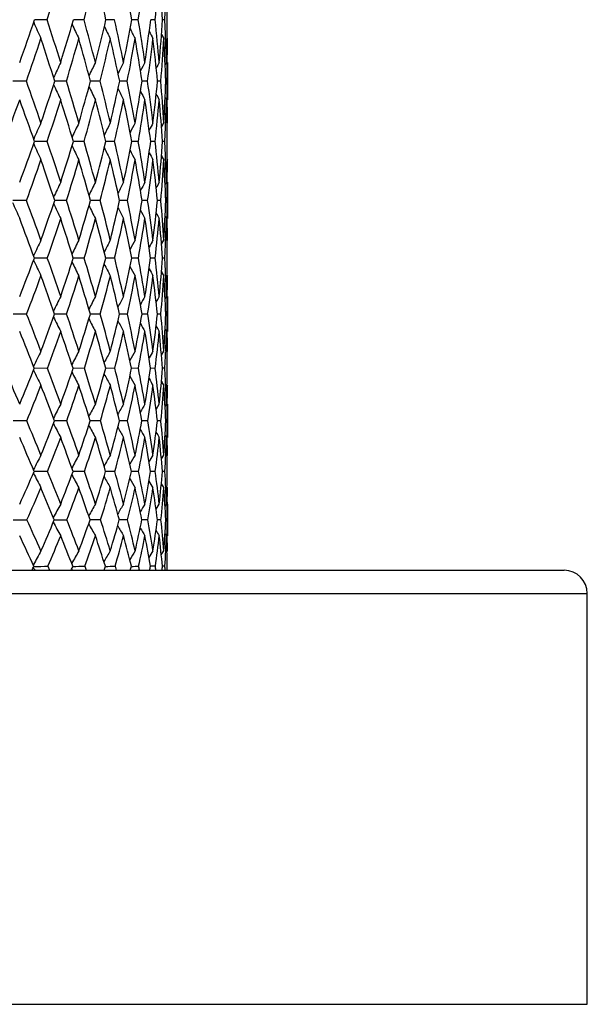
# Model space of a CAD drawing. Units: inches. Extents: x 0 to 11, y 0 to 8.5.
# Drawn here: x 8.7 to 9.1, y 2.7 to 3.3 of the extents above; entities that cross this region are included whole.
import ezdxf

# ---------------------------------------------------------------- set-up
doc = ezdxf.new("R2010")
doc.units = ezdxf.units.IN
doc.header["$LTSCALE"] = 0.605
doc.header["$MEASUREMENT"] = 0
doc.layers.get('0').update_dxf_attribs({"linetype": 'CONTINUOUS'})

msp = doc.modelspace()

# ---------------------------------------------------------------- linework, layer by layer
at = {"color": 7, "linetype": 'CONTINUOUS'}
for p, q in [((8.74866, 3.26442), (8.74107, 3.26442)), ((8.77097, 3.26442), (8.76455, 3.26442)), ((8.78939, 3.26442), (8.78418, 3.26442)), ((8.80032, 3.26442), (8.79979, 3.26442)), ((8.80374, 3.26442), (8.80032, 3.26442)), ((8.81388, 3.26442), (8.81123, 3.26442)), ((8.81974, 3.26442), (8.81841, 3.26442)), ((8.81778, 3.25551), (8.81913, 3.25296)), ((8.82026, 3.25287), (8.82025, 3.25301)), ((8.82111, 3.25333), (8.8213, 3.25296)), ((8.81995, 3.23709), (8.82076, 3.2386)), ((8.8213, 3.2386), (8.8213, 3.21594)), ((8.73611, 3.22725), (8.72794, 3.22725)), ((8.76031, 3.22725), (8.75326, 3.22725)), ((8.7807, 3.22725), (8.77484, 3.22725)), ((8.79709, 3.22725), (8.79248, 3.22725)), ((8.80935, 3.22725), (8.80603, 3.22725)), ((8.81736, 3.22725), (8.81535, 3.22725)), ((8.82104, 3.22725), (8.82037, 3.22725)), ((8.81995, 3.21744), (8.82076, 3.21594)), ((8.81995, 3.21744), (8.82076, 3.21594)), ((8.81777, 3.19945), (8.81913, 3.20197)), ((8.8211, 3.20159), (8.8213, 3.20197)), ((8.7487, 3.19078), (8.74103, 3.19078)), ((8.77101, 3.19078), (8.76451, 3.19078)), ((8.78942, 3.19078), (8.78415, 3.19078)), ((8.80033, 3.19078), (8.79976, 3.19078)), ((8.80376, 3.19078), (8.80033, 3.19078)), ((8.8139, 3.19078), (8.81122, 3.19078)), ((8.81975, 3.19078), (8.8184, 3.19078)), ((8.8211, 3.18), (8.8213, 3.17963)), ((8.81994, 3.16462), (8.82076, 3.1661)), ((8.82123, 3.16609), (8.82122, 3.16591)), ((8.8213, 3.1661), (8.8213, 3.14413)), ((8.73616, 3.1551), (8.72789, 3.15509)), ((8.75357, 3.15509), (8.75322, 3.15509)), ((8.75357, 3.15509), (8.75322, 3.15509)), ((8.76035, 3.1551), (8.75357, 3.15509)), ((8.78073, 3.1551), (8.7748, 3.15509)), ((8.79712, 3.1551), (8.79245, 3.15509)), ((8.80937, 3.1551), (8.80601, 3.15509)), ((8.81737, 3.1551), (8.81534, 3.1551)), ((8.82105, 3.1551), (8.82037, 3.1551)), ((8.81994, 3.14561), (8.82076, 3.14413)), ((8.81994, 3.14561), (8.82076, 3.14413)), ((8.82123, 3.14414), (8.82123, 3.14433)), ((8.81775, 3.12862), (8.81913, 3.13108)), ((8.82027, 3.13104), (8.82026, 3.13078)), ((8.8211, 3.13072), (8.8213, 3.13108)), ((8.74875, 3.12028), (8.74097, 3.12027)), ((8.77105, 3.12028), (8.76446, 3.12027)), ((8.78945, 3.12028), (8.78411, 3.12027)), ((8.80035, 3.12028), (8.79973, 3.12028)), ((8.80379, 3.12028), (8.80035, 3.12028)), ((8.81392, 3.12028), (8.81119, 3.12028)), ((8.81902, 3.12028), (8.81839, 3.12028)), ((8.81976, 3.12028), (8.81902, 3.12028)), ((8.82028, 3.10956), (8.82027, 3.10983)), ((8.8211, 3.10988), (8.8213, 3.10951)), ((8.81993, 3.09555), (8.82076, 3.097)), ((8.82123, 3.09699), (8.82123, 3.09657)), ((8.8213, 3.097), (8.8213, 3.07584)), ((8.73624, 3.0864), (8.72818, 3.0864)), ((8.75358, 3.0864), (8.75315, 3.0864)), ((8.75358, 3.0864), (8.75315, 3.0864)), ((8.76041, 3.0864), (8.75358, 3.0864)), ((8.77516, 3.0864), (8.77475, 3.0864)), ((8.77516, 3.0864), (8.77475, 3.0864)), ((8.78078, 3.0864), (8.77516, 3.0864)), ((8.79716, 3.0864), (8.79241, 3.0864)), ((8.8094, 3.0864), (8.80597, 3.0864)), ((8.81739, 3.0864), (8.81532, 3.0864)), ((8.82105, 3.0864), (8.82036, 3.0864)), ((8.81992, 3.0773), (8.82076, 3.07584)), ((8.82123, 3.07585), (8.82123, 3.0763)), ((8.81772, 3.0615), (8.81913, 3.06392)), ((8.82029, 3.06387), (8.82027, 3.06335)), ((8.82109, 3.06355), (8.8213, 3.06392)), ((8.74883, 3.05355), (8.74085, 3.05354)), ((8.77112, 3.05355), (8.76439, 3.05354)), ((8.78951, 3.05355), (8.78405, 3.05354)), ((8.80382, 3.05355), (8.79969, 3.05354)), ((8.81394, 3.05355), (8.81116, 3.05354)), ((8.81977, 3.05355), (8.81837, 3.05355)), ((8.8203, 3.04327), (8.82027, 3.04381)), ((8.82109, 3.04359), (8.8213, 3.04322)), ((8.81448, 3.02866), (8.81641, 3.03192)), ((8.81991, 3.03049), (8.82076, 3.03192)), ((8.82124, 3.03191), (8.82123, 3.0312)), ((8.8213, 3.03192), (8.8213, 3.0117)), ((8.73633, 3.02179), (8.72819, 3.02178)), ((8.7536, 3.02178), (8.75306, 3.02178)), ((8.76049, 3.02179), (8.7536, 3.02178)), ((8.77519, 3.02178), (8.77468, 3.02178)), ((8.77519, 3.02178), (8.77468, 3.02178)), ((8.78085, 3.02179), (8.77519, 3.02178)), ((8.79721, 3.02179), (8.79235, 3.02178)), ((8.80943, 3.02179), (8.80593, 3.02178)), ((8.81741, 3.02179), (8.81529, 3.02179)), ((8.81587, 3.02179), (8.81529, 3.02179)), ((8.82106, 3.02179), (8.82035, 3.02179)), ((8.8199, 3.01312), (8.82076, 3.0117)), ((8.82124, 3.0117), (8.82123, 3.01247)), ((8.81769, 2.99872), (8.81913, 3.00108)), ((8.82108, 3.00071), (8.8213, 3.00108)), ((8.74036, 2.9922), (8.74041, 2.9923)), ((8.74036, 2.9902), (8.74041, 2.99009)), ((8.74893, 2.9912), (8.74079, 2.99119)), ((8.77121, 2.9912), (8.7643, 2.99119)), ((8.78958, 2.9912), (8.78397, 2.99119)), ((8.80388, 2.9912), (8.79963, 2.99119)), ((8.81398, 2.9912), (8.81112, 2.99119)), ((8.81978, 2.9912), (8.81835, 2.9912)), ((8.82107, 2.98173), (8.8213, 2.98136)), ((8.82126, 2.97256), (8.82123, 2.97039)), ((8.81443, 2.96828), (8.81641, 2.97146)), ((8.81988, 2.97006), (8.82076, 2.97146)), ((8.8213, 2.97146), (8.8213, 2.95226)), ((8.77522, 2.96184), (8.77457, 2.96184)), ((8.77522, 2.96184), (8.77457, 2.96184)), ((8.78094, 2.96185), (8.77522, 2.96184)), ((8.79278, 2.96184), (8.79227, 2.96184)), ((8.79278, 2.96184), (8.79227, 2.96184)), ((8.79728, 2.96185), (8.79278, 2.96184)), ((8.80949, 2.96185), (8.80587, 2.96184)), ((8.81744, 2.96185), (8.81526, 2.96184)), ((8.81589, 2.96184), (8.81526, 2.96184)), ((8.82106, 2.96185), (8.82033, 2.96184)), ((8.81987, 2.95366), (8.82076, 2.95226)), ((8.81764, 2.94083), (8.81913, 2.94314)), ((8.82106, 2.94277), (8.8213, 2.94314)), ((7.61905, 2.93137), (9.06105, 2.93137)), ((8.74028, 2.93457), (8.74042, 2.93483)), ((8.74043, 2.93271), (8.74057, 2.93244)), ((8.74057, 2.93244), (8.74078, 2.93206)), ((8.74078, 2.93206), (8.74115, 2.93137)), ((8.74908, 2.93379), (8.75015, 2.93137)), ((8.76346, 2.93202), (8.76383, 2.93137)), ((8.77133, 2.93379), (8.77223, 2.93137)), ((8.78967, 2.93379), (8.7904, 2.93137)), ((8.8116, 2.93379), (8.81107, 2.93379)), ((8.8116, 2.93379), (8.81107, 2.93379)), ((8.81402, 2.93379), (8.8116, 2.93379)), ((8.8198, 2.93379), (8.81832, 2.93379)), ((7.60505, 2.91737), (9.07505, 2.91737)), ((9.07505, 2.66887), (9.07505, 2.91737)), ((7.60505, 2.66887), (9.07505, 2.66887))]:
    msp.add_line(p, q, dxfattribs=at)
for centre, radius, start, end in [((7.34926, 3.71543), 1.47028, 342.13646, 343.20591), ((7.43159, 3.62818), 1.3879, 344.80583, 345.9236), ((7.01705, 2.84904), 1.8153, 13.22772, 14.07864), ((7.19928, 2.97557), 1.62636, 10.23056, 11.16983), ((7.52807, 3.47271), 1.29256, 350.72682, 351.90158), ((7.54203, 3.40007), 1.27907, 353.91229, 355.09125), ((7.43153, 3.17161), 1.38998, 3.82857, 4.91161), ((7.496, 3.25254), 1.32531, 0.51394, 1.64673), ((7.54442, 3.32707), 1.27686, 357.18766, 357.70158), ((7.35891, 3.73189), 1.45907, 340.23975, 341.3138), ((6.65274, 2.58684), 2.20272, 17.21062, 17.91524), ((7.44869, 3.64367), 1.36942, 342.79466, 343.92245), ((6.95493, 2.76954), 1.88227, 14.43002, 15.24327), ((7.51671, 3.56304), 1.30217, 345.5727, 346.74305), ((7.16713, 2.90883), 1.66077, 11.45309, 12.36367), ((7.56326, 3.48805), 1.25658, 348.54996, 349.74898), ((7.32481, 3.02202), 1.49866, 8.30926, 9.30841), ((7.58802, 3.41666), 1.23265, 351.69407, 352.90545), ((7.4395, 3.11719), 1.38225, 5.03904, 6.11466), ((7.59006, 3.34665), 1.23109, 354.96449, 356.17007), ((7.50216, 3.19947), 1.31918, 2.326, 2.82234), ((7.56779, 3.27548), 1.25351, 358.31378, 359.49447), ((9.77923, 3.71609), 1.13327, 203.5749, 204.12127), ((9.76445, 3.72447), 1.10255, 204.82052, 205.31874), ((9.75583, 3.73179), 1.08085, 205.85953, 206.29599), ((9.75105, 3.73775), 1.06587, 206.69376, 207.05402), ((7.38227, 3.70469), 1.43556, 340.57471, 341.65913), ((6.61205, 2.54569), 2.24707, 17.65656, 18.34581), ((7.46701, 3.61845), 1.35117, 343.17061, 344.30619), ((6.91474, 2.73211), 1.92487, 14.90612, 15.69948), ((7.53017, 3.53934), 1.28888, 345.98736, 347.1623), ((7.12638, 2.87448), 1.70304, 11.95494, 12.8405), ((7.57188, 3.46542), 1.24814, 348.99971, 350.19956), ((7.29508, 2.99261), 1.52906, 8.82733, 9.80353), ((7.59169, 3.39462), 1.22911, 352.17387, 353.38186), ((9.74831, 3.74201), 1.0558, 207.3259, 207.59419), ((7.41857, 3.09114), 1.4034, 5.56591, 6.62145), ((7.5885, 3.32466), 1.23272, 355.46794, 356.66567), ((7.50519, 3.17633), 1.31617, 2.21733, 3.33779), ((7.52822, 3.20049), 1.2931, 1.68857, 2.32145), ((7.55205, 3.25295), 1.26926, 359.35241, 0.00054), ((9.9985, 2.66217), 1.36895, 155.09743, 155.52257), ((9.97997, 2.65241), 1.33745, 154.00526, 154.38593), ((9.96818, 2.6442), 1.3153, 153.13402, 153.45895), ((9.96029, 2.63817), 1.29957, 152.48233, 152.7394), ((9.95594, 2.63394), 1.29002, 152.04891, 152.224), ((7.5755, 3.25271), 1.2458, 358.82904, 359.35113), ((6.43636, 2.41338), 2.43953, 18.85983, 19.48863), ((7.48679, 3.6316), 1.32945, 341.14544, 342.29321), ((9.74586, 3.67784), 1.09158, 204.50206, 205.034), ((6.80167, 2.63268), 2.0469, 16.14815, 16.88646), ((7.55789, 3.55215), 1.25958, 343.85804, 345.05201), ((9.73574, 3.68585), 1.06698, 205.65419, 206.13029), ((7.08333, 2.80197), 1.74984, 13.21405, 14.06609), ((7.60874, 3.47852), 1.21012, 346.78929, 348.01614), ((9.73022, 3.69264), 1.04985, 206.59844, 207.00464), ((7.27868, 2.93085), 1.54707, 10.09304, 11.04574), ((7.63897, 3.40887), 1.1811, 349.91066, 351.15433), ((7.42214, 3.03569), 1.40038, 6.8193, 7.86249), ((7.64767, 3.34119), 1.17323, 353.1847, 354.42691), ((7.52463, 3.12419), 1.29683, 3.43838, 4.55835), ((7.63324, 3.27313), 1.18802, 356.56581, 357.78688), ((7.57643, 3.20168), 1.24487, 0.65596, 1.17713), ((9.72723, 3.69783), 1.03812, 207.33739, 207.65854), ((9.72597, 3.70146), 1.03104, 207.87472, 208.09342), ((7.4192, 3.69154), 1.39637, 338.98464, 340.08629), ((6.38014, 2.36368), 2.50158, 19.30716, 19.91876), ((7.50599, 3.60653), 1.3104, 341.50246, 342.65837), ((6.76744, 2.5945), 2.08419, 16.62454, 17.34758), ((7.57248, 3.52864), 1.24523, 344.25729, 345.45632), ((7.04836, 2.76704), 1.78677, 13.71867, 14.55046), ((7.61874, 3.45615), 1.20037, 347.22795, 348.45615), ((7.24176, 2.89862), 1.58516, 10.6208, 11.54727), ((7.64427, 3.38722), 1.17601, 350.3844, 351.62519), ((7.39567, 3.00796), 1.4273, 7.35919, 8.37854), ((7.64799, 3.31975), 1.17302, 353.68769, 354.92244), ((7.50653, 3.09946), 1.31505, 3.98213, 5.08152), ((7.61936, 3.25163), 1.20193, 357.62977, 358.29839), ((7.58224, 3.17908), 1.23907, 0.54093, 1.70431), ((7.60308, 3.20195), 1.21823, 0.00066, 0.6575), ((10.01745, 2.62002), 1.39929, 155.42505, 155.86127), ((9.99468, 2.60917), 1.36258, 154.21122, 154.60907), ((9.98012, 2.59975), 1.33664, 153.22123, 153.56986), ((9.97097, 2.59214), 1.31865, 152.4537, 152.74162), ((9.96487, 2.58689), 1.30615, 151.90695, 152.12158), ((7.64354, 3.25066), 1.17773, 357.08596, 357.62833), ((7.53172, 3.61593), 1.28187, 339.4566, 340.63044), ((9.7276, 3.63209), 1.08185, 204.15991, 204.72265), ((6.60977, 2.47229), 2.25638, 17.90777, 18.56774), ((7.60483, 3.53822), 1.21061, 342.09845, 343.32203), ((9.71568, 3.64075), 1.05409, 205.42879, 205.94172), ((6.95048, 2.67545), 1.89205, 15.02967, 15.80509), ((7.65906, 3.46634), 1.15835, 344.97762, 346.23819), ((9.70926, 3.64833), 1.03468, 206.48652, 206.93576), ((7.21238, 2.83163), 1.61741, 11.93429, 12.82956), ((7.69398, 3.39869), 1.12516, 348.06978, 349.35162), ((7.39136, 2.95029), 1.43272, 8.66329, 9.66323), ((7.70865, 3.33347), 1.11176, 351.34117, 352.6259), ((7.52098, 3.04693), 1.30089, 5.25602, 6.34883), ((7.7015, 3.26857), 1.11961, 354.74874, 356.01611), ((7.59208, 3.128), 1.22927, 2.40966, 2.92772), ((7.67026, 3.20142), 1.15105, 358.24155, 359.47055), ((9.70614, 3.65454), 1.02144, 207.33547, 207.70628), ((9.7047, 3.65907), 1.01277, 207.97882, 208.25505), ((9.70423, 3.66188), 1.00796, 208.42137, 208.58359), ((7.54797, 3.59234), 1.2661, 339.79704, 340.97579), ((6.57097, 2.4298), 2.29962, 18.38484, 19.03026), ((7.61738, 3.51583), 1.19855, 342.48399, 343.70988), ((6.92818, 2.64179), 1.91664, 15.53448, 16.29719), ((7.66784, 3.44486), 1.15, 345.40619, 346.66587), ((7.18579, 2.79992), 1.64545, 12.46564, 13.34213), ((7.69882, 3.37779), 1.12065, 348.53782, 349.81501), ((7.36027, 2.92054), 1.46464, 9.21533, 10.18909), ((7.70926, 3.31277), 1.11135, 351.84347, 353.11941), ((7.49869, 3.02098), 1.32346, 5.81623, 6.88501), ((7.69749, 3.24759), 1.12369, 355.2785, 356.53278), ((7.59648, 3.10546), 1.2249, 2.32268, 3.47185), ((7.62295, 3.12926), 1.19837, 1.76164, 2.41143), ((7.65079, 3.17962), 1.17051, 359.33791, 0.0007), ((10.01245, 2.56557), 1.39184, 154.43946, 154.85027), ((9.99453, 2.55487), 1.36162, 153.32689, 153.69469), ((9.98323, 2.54588), 1.3405, 152.44011, 152.75408), ((9.97565, 2.53927), 1.3255, 151.77722, 152.02574), ((9.97152, 2.53465), 1.31644, 151.33655, 151.50598), ((7.67879, 3.17933), 1.14251, 358.78483, 359.32724), ((9.70933, 3.58705), 1.07294, 203.81171, 204.38119), ((6.34351, 2.27033), 2.551, 19.71972, 20.2937), ((7.65341, 3.52218), 1.15945, 340.28682, 341.54252), ((9.6954, 3.59638), 1.04185, 205.17998, 205.72729), ((6.79142, 2.5306), 2.0656, 16.90042, 17.59788), ((7.71083, 3.45207), 1.10464, 343.10735, 344.4047), ((9.68786, 3.60472), 1.01996, 206.3552, 206.84489), ((7.10499, 2.71656), 1.73217, 13.8457, 14.66524), ((7.7472, 3.38711), 1.0707, 346.16522, 347.485), ((9.68431, 3.61182), 1.00493, 207.3177, 207.73548), ((7.34629, 2.85922), 1.48069, 10.5799, 11.52668), ((7.77088, 3.32355), 1.04875, 349.42497, 350.75678), ((7.50742, 2.9673), 1.31543, 7.15247, 8.20789), ((7.77103, 3.26169), 1.04973, 352.85282, 354.17198), ((7.62224, 3.05562), 1.19927, 3.60795, 4.75828), ((7.7486, 3.19848), 1.07264, 356.39761, 357.68203), ((7.68066, 3.13074), 1.14065, 0.6828, 1.22382), ((9.68288, 3.61734), 0.99489, 208.07066, 208.40104), ((9.68262, 3.62119), 0.9889, 208.6183, 208.84346), ((6.28781, 2.21798), 2.61384, 20.19403, 20.75211), ((7.66563, 3.50041), 1.14789, 340.66082, 341.91781), ((6.75999, 2.49188), 2.10066, 17.40617, 18.08924), ((7.7196, 3.43118), 1.09646, 343.5275, 344.823), ((7.08784, 2.68544), 1.75111, 14.3781, 15.18524), ((7.75543, 3.36611), 1.06284, 346.62673, 347.94488), ((7.32259, 2.82946), 1.5055, 11.13775, 12.06443), ((7.77207, 3.30355), 1.04786, 349.92729, 351.24929), ((7.47879, 2.93945), 1.34461, 7.72861, 8.75559), ((7.76791, 3.24153), 1.05301, 353.38766, 354.69255), ((7.6019, 3.03119), 1.21975, 4.18837, 5.31265), ((7.73022, 3.178), 1.09106, 357.53277, 358.22091), ((7.68685, 3.10884), 1.13446, 0.57768, 1.78259), ((7.71201, 3.13107), 1.10929, 0.00085, 0.67498), ((10.02873, 2.52404), 1.42011, 154.69322, 155.11461), ((10.00697, 2.51201), 1.3852, 153.45368, 153.83788), ((9.99324, 2.50156), 1.36078, 152.44376, 152.7804), ((9.98473, 2.49312), 1.34399, 151.66144, 151.93953), ((9.9791, 2.48727), 1.33236, 151.1045, 151.31196), ((7.75839, 3.17682), 1.06287, 356.95052, 357.51727), ((7.70179, 3.50445), 1.10792, 338.42214, 339.71112), ((9.67465, 3.5527), 1.02997, 204.90674, 205.4861), ((6.576, 2.35325), 2.30416, 18.83133, 19.44407), ((7.76222, 3.43605), 1.05081, 341.17626, 342.5121), ((9.6658, 3.56178), 1.00546, 206.20393, 206.73177), ((6.98159, 2.58798), 1.86696, 15.82176, 16.56571), ((7.80606, 3.37221), 1.00997, 344.18727, 345.55534), ((9.66175, 3.56975), 0.98859, 207.2842, 207.7464), ((7.26429, 2.75545), 1.5682, 12.57985, 13.45282), ((7.83239, 3.31159), 0.98608, 347.43051, 348.81277), ((9.66042, 3.57632), 0.97731, 208.15063, 208.53218), ((7.48132, 2.8837), 1.34346, 9.13535, 10.14239), ((7.83977, 3.25256), 0.98039, 350.87039, 352.24581), ((7.62365, 2.98119), 1.19837, 5.54567, 6.66505), ((7.82615, 3.19304), 0.99491, 354.46047, 355.80598), ((7.70094, 3.06028), 1.12042, 2.53453, 3.06961), ((7.78862, 3.13043), 1.03268, 358.1449, 359.43681), ((7.71637, 3.48241), 1.09405, 338.77911, 340.07152), ((6.51848, 2.30199), 2.36835, 19.34202, 19.93548), ((7.77324, 3.41512), 1.04046, 341.58291, 342.9188), ((6.94993, 2.55062), 1.90185, 16.36284, 17.08962), ((7.81672, 3.35124), 0.99978, 344.63937, 346.0081), ((7.24776, 2.72566), 1.58622, 13.14549, 14.00401), ((7.83574, 3.292), 0.98316, 347.92915, 349.30264), ((7.45924, 2.85563), 1.36636, 9.72386, 10.70829), ((7.83877, 3.23306), 0.98164, 351.40766, 352.76916), ((9.66042, 3.58123), 0.9702, 208.80703, 209.09142), ((7.59692, 2.95514), 1.22545, 6.14894, 7.23659), ((7.82025, 3.17314), 1.0009, 355.02887, 356.35521), ((9.66082, 3.58428), 0.96637, 209.25879, 209.42608), ((7.70478, 3.03841), 1.11661, 2.46361, 3.65083), ((7.73611, 3.06179), 1.08522, 1.85921, 2.5227), ((7.76524, 3.10949), 1.05607, 359.32196, 0.00088), ((10.02308, 2.46867), 1.41357, 153.60897, 154.0054), ((10.00627, 2.45673), 1.38529, 152.47154, 152.82639), ((9.99583, 2.4467), 1.36575, 151.56589, 151.86886), ((9.98889, 2.43929), 1.35192, 150.88946, 151.12943), ((9.98517, 2.43413), 1.34366, 150.44005, 150.60385), ((7.79696, 3.10915), 1.02434, 358.72772, 359.29626), ((6.24177, 2.1114), 2.67824, 20.83332, 21.34889), ((7.81606, 3.41724), 0.99378, 339.17385, 340.55468), ((6.79745, 2.42836), 2.07032, 17.87771, 18.53279), ((7.86341, 3.35549), 0.95024, 342.13117, 343.55017), ((7.16425, 2.63934), 1.67721, 14.66385, 15.45932), ((7.89469, 3.29719), 0.92214, 345.3467, 346.78621), ((7.41816, 2.78939), 1.41062, 11.22221, 12.15487), ((7.90852, 3.24096), 0.91066, 348.78985, 350.22866), ((7.61231, 2.904), 1.2109, 7.58882, 8.66358), ((7.90297, 3.185), 0.91766, 352.41793, 353.83207), ((7.73685, 2.99146), 1.0847, 3.83026, 5.02157), ((7.87533, 3.12699), 0.9459, 356.17686, 357.54096), ((7.80021, 3.06352), 1.0211, 0.717, 1.2842), ((9.64454, 3.52024), 0.99273, 206.0302, 206.59298), ((9.63979, 3.52909), 0.97388, 207.23289, 207.73623), ((9.6384, 3.53665), 0.96122, 208.21684, 208.64623), ((9.63875, 3.54268), 0.95316, 208.98603, 209.32567), ((9.63963, 3.54687), 0.94846, 209.54534, 209.77706), ((6.15255, 2.04188), 2.77904, 21.34837, 21.84275), ((7.82701, 3.39699), 0.98372, 339.56587, 340.94562), ((6.75087, 2.38268), 2.12234, 18.42709, 19.06272), ((7.87106, 3.33604), 0.94335, 342.57525, 343.98922), ((7.13984, 2.60552), 1.70416, 15.24234, 16.02075), ((7.89877, 3.27827), 0.91864, 345.84024, 347.27005), ((7.4067, 2.76196), 1.42318, 11.82278, 12.74143), ((7.90867, 3.22223), 0.9109, 349.32818, 350.75209), ((7.59444, 2.87802), 1.22932, 8.20928, 9.26065), ((7.89868, 3.16602), 0.92215, 352.99421, 354.38799), ((7.71364, 2.96735), 1.10809, 4.46135, 5.61869), ((7.85426, 3.1076), 0.96702, 357.40791, 358.11818), ((7.80619, 3.04243), 1.01512, 0.62751, 1.88627), ((7.83468, 3.0639), 0.98663, 0.00104, 0.69396), ((10.04452, 2.42423), 1.44851, 153.79301, 154.19853), ((10.02385, 2.4107), 1.41575, 152.52299, 152.89129), ((10.01102, 2.39895), 1.39314, 151.48957, 151.81231), ((10.00248, 2.38985), 1.37694, 150.6898, 150.95672), ((9.99792, 2.38292), 1.36701, 150.12103, 150.32028), ((7.8852, 3.10623), 0.93605, 356.77368, 357.37424), ((5.66337, 1.73442), 3.33172, 22.91948, 23.32395), ((7.87221, 3.39537), 0.93352, 337.08699, 338.52089), ((9.62402, 3.48008), 0.98168, 205.82804, 206.42414), ((6.50454, 2.21095), 2.39724, 20.02694, 20.57818), ((7.92222, 3.336), 0.88828, 339.9815, 341.45966), ((9.61836, 3.48979), 0.96066, 207.16009, 207.7012), ((7.00953, 2.49633), 1.84762, 16.85088, 17.55307), ((7.95766, 3.28017), 0.8569, 343.1596, 344.6649), ((9.61678, 3.49835), 0.94655, 208.26626, 208.73998), ((7.34025, 2.68496), 1.49539, 13.41587, 14.26945), ((7.9772, 3.22676), 0.84053, 346.59655, 348.10774), ((7.56702, 2.81851), 1.25894, 9.75954, 10.75998), ((7.979, 3.17425), 0.84088, 350.25459, 351.74687), ((7.73943, 2.92014), 1.08276, 5.92527, 7.07731), ((7.96052, 3.12063), 0.86047, 354.08267, 355.52895), ((7.82314, 2.99689), 0.99823, 2.69448, 3.25403), ((7.91823, 3.06315), 0.90307, 358.01809, 359.39084), ((9.61735, 3.50545), 0.93742, 209.15242, 209.54357), ((9.61889, 3.51088), 0.9321, 209.82322, 210.11496), ((9.62025, 3.5143), 0.92936, 210.28471, 210.45672), ((7.8615, 2.99863), 0.95983, 1.98722, 2.66545), ((7.88036, 3.37688), 0.9267, 337.4693, 338.89635), ((6.4443, 2.15495), 2.46613, 20.57892, 21.11161), ((7.92783, 3.31797), 0.88377, 340.41931, 341.88721), ((6.97931, 2.45786), 1.88185, 17.43755, 18.12267), ((7.96043, 3.26245), 0.85499, 343.6513, 345.1422), ((7.32569, 2.65527), 1.51177, 14.03092, 14.86955), ((7.97675, 3.20912), 0.84158, 347.13843, 348.63051), ((7.56165, 2.79354), 1.26504, 10.39464, 11.38292), ((7.97484, 3.15636), 0.84537, 350.84055, 352.30869), ((7.72585, 2.89616), 1.09666, 6.57781, 7.70607), ((7.95204, 3.102), 0.86908, 354.7042, 356.12141), ((7.82703, 2.97582), 0.99438, 2.64963, 3.88629), ((7.89158, 3.0432), 0.92973, 359.30438, 0.00107), ((10.04611, 2.36356), 1.45222, 152.59801, 152.97531), ((10.03042, 2.34987), 1.42626, 151.43165, 151.76935), ((10.02089, 2.33837), 1.40862, 150.50419, 150.7926), ((10.01458, 2.32987), 1.39619, 149.81218, 150.04083), ((7.9257, 3.04281), 0.89561, 358.65488, 359.25684), ((6.02855, 1.88822), 2.93548, 22.27828, 22.71584), ((7.9776, 3.3153), 0.82915, 337.73002, 339.26831), ((9.59732, 3.45181), 0.94875, 207.06234, 207.63815), ((6.77682, 2.30964), 2.10763, 19.15131, 19.74843), ((8.01712, 3.26163), 0.79462, 340.85926, 342.43275), ((7.22447, 2.56091), 1.62318, 15.73441, 16.49541), ((8.04226, 3.21067), 0.77351, 344.27845, 345.86623), ((7.5159, 2.72637), 1.31493, 12.05899, 12.98346), ((8.05131, 3.1612), 0.76739, 347.95599, 349.53276), ((7.71386, 2.84331), 1.11001, 8.17136, 9.25293), ((8.04196, 3.11151), 0.77852, 351.84539, 353.38248), ((7.86374, 2.9322), 0.95787, 4.12342, 5.36659), ((8.011, 3.05921), 0.81021, 355.88574, 357.35299), ((7.93105, 3.00063), 0.89026, 0.76165, 1.36189), ((9.5954, 3.46137), 0.93309, 208.2961, 208.81091), ((9.5962, 3.46959), 0.92296, 209.30389, 209.74311), ((9.5984, 3.47628), 0.91705, 210.09074, 210.43833), ((9.60046, 3.48094), 0.91374, 210.66235, 210.89987), ((5.91172, 1.80031), 3.0695, 22.82861, 23.24437), ((7.98382, 3.29779), 0.82425, 338.16368, 339.69064), ((6.72265, 2.25847), 2.16916, 19.7425, 20.31876), ((8.02065, 3.2445), 0.79215, 341.351, 342.90875), ((7.19777, 2.52552), 1.65315, 16.36109, 17.1029), ((8.04274, 3.19375), 0.77382, 344.82562, 346.3925), ((7.50352, 2.69879), 1.32869, 12.71355, 13.6213), ((8.04828, 3.14419), 0.77093, 348.55341, 350.10363), ((7.70992, 2.81986), 1.11446, 8.84396, 9.91204), ((8.03482, 3.09398), 0.78591, 352.48511, 353.98995), ((7.85157, 2.90983), 0.9702, 4.81119, 6.02711), ((7.99892, 3.04058), 0.82235, 356.55723, 357.98699), ((7.93568, 2.98045), 0.88563, 0.69537, 2.02183), ((7.96791, 3.00106), 0.85339, 0.00126, 0.71458), ((10.06875, 2.3179), 1.48973, 152.70369, 153.08305), ((10.04961, 2.30217), 1.45996, 151.39859, 151.74813), ((10.03789, 2.2886), 1.43971, 150.33829, 150.64466), ((10.03011, 2.2781), 1.42527, 149.51879, 149.77236), ((10.02611, 2.2701), 1.41665, 148.93656, 149.12614), ((8.03055, 3.29306), 0.77172, 335.37177, 336.97364), ((9.57758, 3.41563), 0.93912, 206.94476, 207.54421), ((6.39032, 2.03588), 2.54474, 21.57098, 22.04961), ((8.06738, 3.24379), 0.74129, 338.44612, 340.07731), ((7.04279, 2.40147), 1.82625, 18.18645, 18.83944), ((8.10378, 3.19274), 0.70943, 341.82595, 343.49586), ((7.43236, 2.61896), 1.40734, 14.5057, 15.33725), ((8.1195, 3.146), 0.69752, 345.50938, 347.17776), ((7.68448, 2.76189), 1.14264, 10.56873, 11.57715), ((8.11866, 3.09981), 0.70093, 349.44876, 351.08567), ((7.85395, 2.86295), 0.96856, 6.43247, 7.60882), ((8.09838, 3.05217), 0.72255, 353.58691, 355.15954), ((7.9812, 2.93981), 0.84016, 2.1591, 3.50671), ((8.05456, 3.00021), 0.76674, 357.85138, 359.32669), ((9.57512, 3.42622), 0.92177, 208.30472, 208.85686), ((9.57607, 3.43561), 0.91063, 209.43947, 209.92281), ((9.57861, 3.44344), 0.90385, 210.34702, 210.74629), ((9.58182, 3.44961), 0.90053, 211.03306, 211.33118), ((9.58421, 3.45353), 0.89906, 211.50444, 211.68079), ((8.03779, 3.27588), 0.766, 335.79761, 337.38779), ((6.27892, 1.95381), 2.67151, 22.16833, 22.62087), ((8.07832, 3.22475), 0.73118, 338.92722, 340.55682), ((6.99177, 2.35402), 1.88358, 18.82625, 19.45442), ((8.10563, 3.17638), 0.70857, 342.37577, 344.02368), ((7.40777, 2.58617), 1.43457, 15.18124, 15.99017), ((8.11804, 3.12973), 0.69969, 346.11656, 347.75662), ((7.67364, 2.73621), 1.1545, 11.27067, 12.25967), ((8.11332, 3.08327), 0.70668, 350.10631, 351.70824), ((7.85119, 2.84093), 0.97162, 7.14906, 8.31007), ((8.08837, 3.03481), 0.73271, 354.28464, 355.81595), ((7.97097, 2.91902), 0.85044, 2.88681, 4.20373), ((8.02333, 2.98134), 0.79797, 359.36958, 0.00099), ((10.07811, 2.251), 1.50494, 151.39724, 151.75326), ((10.06354, 2.23508), 1.48167, 150.19846, 150.51717), ((10.05484, 2.22174), 1.46619, 149.24674, 149.51914), ((10.04891, 2.21199), 1.4551, 148.5375, 148.75382), ((8.06032, 2.98092), 0.76098, 358.56398, 359.20769), ((8.72726, 6.72081), 3.75898, 270.01438, 270.1402), ((5.59474, 1.53218), 3.45172, 24.1276, 24.46828), ((8.12845, 3.21914), 0.67543, 335.88079, 337.608), ((9.55679, 3.39336), 0.91352, 208.28764, 208.87254), ((8.75173, 6.46785), 3.50601, 270.01985, 270.1451), ((6.71774, 2.16476), 2.19286, 20.79097, 21.31469), ((8.16282, 3.1727), 0.64707, 339.2205, 340.98209), ((7.28713, 2.48119), 1.56923, 17.12039, 17.83645), ((8.18434, 3.12855), 0.63037, 342.89432, 344.6651), ((7.6248, 2.66821), 1.20869, 13.14762, 14.05995), ((8.19109, 3.08559), 0.62711, 346.87022, 348.61921), ((7.84121, 2.79061), 0.9833, 8.9236, 10.02868), ((8.18047, 3.04216), 0.63984, 351.09696, 352.78879), ((7.98453, 2.87719), 0.8372, 4.51835, 5.8038), ((8.14885, 2.99584), 0.67234, 355.50421, 357.10168), ((8.06804, 2.94266), 0.75327, 0.8172, 1.45961), ((9.55773, 3.40396), 0.90128, 209.55525, 210.07802), ((9.56078, 3.41312), 0.8939, 210.5885, 211.03464), ((9.56495, 3.42078), 0.89044, 211.39373, 211.74707), ((9.56828, 3.4261), 0.88873, 211.97764, 212.21964), ((5.36147, 1.37772), 3.72023, 24.72559, 25.03909), ((8.13265, 3.2035), 0.67284, 336.36901, 338.07455), ((6.63035, 2.09588), 2.29245, 21.43911, 21.9358), ((8.1646, 3.15732), 0.6466, 339.77561, 341.51001), ((7.24774, 2.4402), 1.61348, 17.81329, 18.5034), ((8.18326, 3.11326), 0.63242, 343.51379, 345.25098), ((7.60648, 2.63905), 1.22894, 13.87693, 14.76547), ((8.18661, 3.07011), 0.63221, 347.54824, 349.25673), ((7.83392, 2.76715), 0.99126, 9.67788, 10.76246), ((8.1719, 3.02605), 0.64872, 351.82404, 353.46857), ((7.98378, 2.85662), 0.8381, 5.28355, 6.55275), ((8.13521, 2.97846), 0.68605, 356.26731, 357.81162), ((8.0827, 2.92376), 0.73861, 0.778, 2.21097), ((8.08589, 2.94292), 0.73542, 0.65433, 0.81627), ((8.10714, 2.94313), 0.71416, 0.00118, 0.65775), ((10.11675, 2.19607), 1.56207, 151.42837, 151.77486), ((10.09893, 2.17723), 1.53574, 150.0847, 150.41022), ((10.08803, 2.16115), 1.5181, 148.99513, 149.28061), ((10.08059, 2.14885), 1.50538, 148.15429, 148.39095), ((10.07693, 2.13947), 1.49813, 147.55762, 147.73497), ((8.16364, 3.20322), 0.6368, 334.72919, 334.96982), ((8.74004, 5.96554), 3.03176, 270.01114, 270.17067), ((8.20036, 3.15829), 0.60687, 338.04278, 338.28901), ((8.76269, 5.71812), 2.78434, 270.03051, 270.17784), ((8.2257, 3.11564), 0.58704, 341.70653, 341.95521), ((8.7815, 5.43229), 2.49851, 270.05423, 270.18739), ((8.23702, 3.07468), 0.5799, 345.69283, 345.93954), ((8.79633, 5.11846), 2.18468, 270.0845, 270.19994), ((7.76213, 2.70019), 1.06768, 12.50523, 12.63833), ((8.23233, 3.03383), 0.58732, 349.95378, 350.19354), ((7.95325, 2.80811), 0.8699, 8.14612, 8.30723), ((8.20825, 2.99094), 0.61274, 354.42087, 354.64828), ((8.07798, 2.88448), 0.74346, 3.61617, 3.80314), ((8.15991, 2.94283), 0.6614, 359.00757, 359.21731), ((9.06105, 2.91737), 0.014, 0, 90)]:
    msp.add_arc(centre, radius, start, end, dxfattribs=at)

doc.saveas('drawing.dxf')
